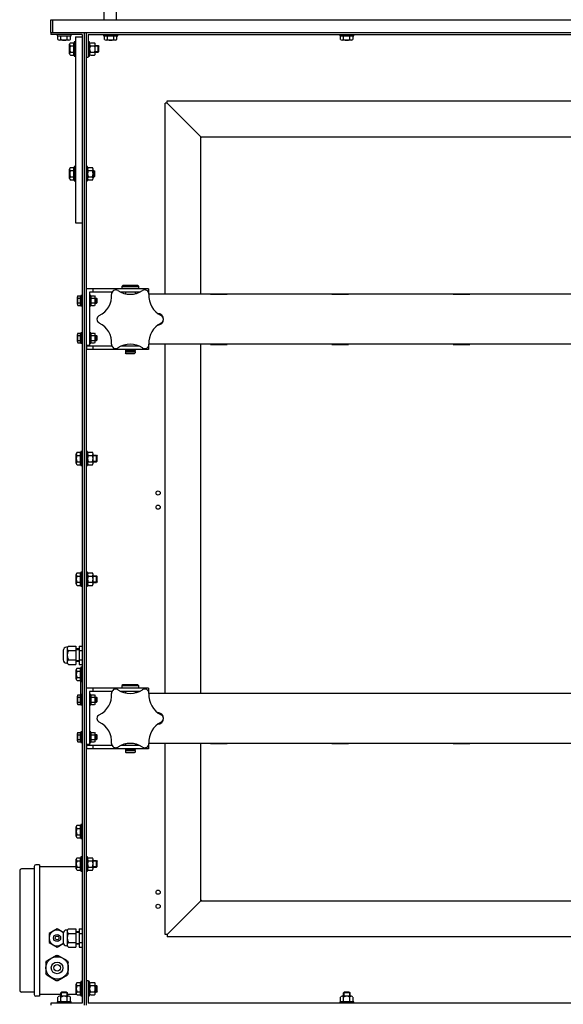
# Model space of a CAD drawing. Units: millimetres. Extents: x -22036 to -14496, y 17573 to 24391.
# Drawn here: x -19760 to -19106, y 22035 to 23219 of the extents above; entities that cross this region are included whole.
import ezdxf

# ---------------------------------------------------------------- set-up
doc = ezdxf.new("R2010")
doc.units = ezdxf.units.MM
doc.layers.add('KL - KONTUR', color=1, linetype='Continuous', lineweight=25)
doc.layers.add('KL - KONTUR_CIENKA', color=202, linetype='Continuous', lineweight=9)

msp = doc.modelspace()

# ---------------------------------------------------------------- linework, layer by layer
at = {"layer": 'KL - KONTUR', "ltscale": 12}
for p, q in [((-19658.9, 23755.8), (-19658.9, 23218.3)), ((-19643.9, 23755.8), (-19643.9, 23218.3)), ((-19722.5, 23203.3), (-19722.5, 23218.3)), ((-19722.5, 23218.3), (-18442.5, 23218.3)), ((-19720, 23203.3), (-19720, 23218.3)), ((-19722.5, 23203.3), (-19722.5, 23200.8)), ((-19722.5, 23203.3), (-18482.5, 23203.3)), ((-19685, 23200.8), (-19722.5, 23200.8)), ((-19715, 23200.8), (-19715, 23199.2)), ((-19715, 23199.2), (-19698, 23199.2)), ((-19699, 23198.8), (-19714, 23198.8)), ((-19714, 23194.8), (-19714, 23198.8)), ((-19712.4, 23198.8), (-19712.4, 23199.2)), ((-19710.3, 23194.8), (-19710.3, 23198.8)), ((-19702.7, 23194.8), (-19702.7, 23198.8)), ((-19700.6, 23198.8), (-19700.6, 23199.2)), ((-19699, 23194.8), (-19699, 23198.8)), ((-19698, 23199.2), (-19698, 23200.8)), ((-19693, 23197.8), (-19693, 22974.3)), ((-19693, 23197.8), (-19685, 23197.8)), ((-19685, 23200.8), (-19685, 22035.8)), ((-19682.5, 23203.3), (-19682.5, 22033.3)), ((-19680, 23203.3), (-19680, 22033.3)), ((-19677.5, 23200.8), (-18487.5, 23200.8)), ((-19677.5, 23200.8), (-19677.5, 23173.3)), ((-19659, 23200.8), (-19659, 23199.2)), ((-19659, 23199.2), (-19642, 23199.2)), ((-19643, 23198.8), (-19658, 23198.8)), ((-19658, 23194.8), (-19658, 23198.8)), ((-19656.4, 23198.8), (-19656.4, 23199.2)), ((-19654.3, 23194.8), (-19654.3, 23198.8)), ((-19646.7, 23194.8), (-19646.7, 23198.8)), ((-19644.6, 23198.8), (-19644.6, 23199.2)), ((-19643, 23194.8), (-19643, 23198.8)), ((-19642, 23199.2), (-19642, 23200.8)), ((-19375, 23200.8), (-19375, 23199.2)), ((-19375, 23199.2), (-19358, 23199.2)), ((-19359, 23198.8), (-19374, 23198.8)), ((-19374, 23194.8), (-19374, 23198.8)), ((-19372.4, 23198.8), (-19372.4, 23199.2)), ((-19370.3, 23194.8), (-19370.3, 23198.8)), ((-19362.7, 23194.8), (-19362.7, 23198.8)), ((-19360.6, 23198.8), (-19360.6, 23199.2)), ((-19359, 23194.8), (-19359, 23198.8)), ((-19358, 23199.2), (-19358, 23200.8)), ((-19700.9, 23193.9), (-19712.1, 23193.9)), ((-19699.9, 23177.6), (-19699.9, 23188.9)), ((-19699, 23190.8), (-19695, 23190.8)), ((-19699, 23187), (-19695, 23187)), ((-19695, 23175.8), (-19695, 23190.8)), ((-19695, 23189.2), (-19694.6, 23189.2)), ((-19694.6, 23191.8), (-19694.6, 23174.8)), ((-19693, 23191.8), (-19694.6, 23191.8)), ((-19675.9, 23191.8), (-19677.5, 23191.8)), ((-19675.9, 23174.8), (-19675.9, 23191.8)), ((-19675, 23190.8), (-19670, 23190.8)), ((-19675, 23187), (-19670, 23187)), ((-19669.1, 23177.6), (-19669.1, 23188.9)), ((-19669.1, 23187.3), (-19665.6, 23187.3)), ((-19665.6, 23187.3), (-19664.6, 23186.3)), ((-19665.6, 23179.3), (-19665.6, 23187.3)), ((-19664.6, 23180.3), (-19664.6, 23186.3)), ((-19644.9, 23193.9), (-19656.1, 23193.9)), ((-19360.9, 23193.9), (-19372.1, 23193.9)), ((-19699, 23179.5), (-19695, 23179.5)), ((-19699, 23175.8), (-19695, 23175.8)), ((-19695, 23177.4), (-19694.6, 23177.4)), ((-19694.6, 23174.8), (-19693, 23174.8)), ((-19680, 23173.3), (-19677.5, 23173.3)), ((-19677.5, 23174.8), (-19675.9, 23174.8)), ((-19675, 23179.5), (-19670, 23179.5)), ((-19675, 23175.8), (-19670, 23175.8)), ((-19669.1, 23179.3), (-19665.6, 23179.3)), ((-19664.6, 23180.3), (-19665.6, 23179.3)), ((-19585, 22888.3), (-19585, 23118.3)), ((-19582.5, 23118.3), (-19585, 23118.3)), ((-19582.5, 23118.3), (-19582.5, 23120.8)), ((-19582.5, 23120.8), (-18582.5, 23120.8)), ((-19582.5, 23118.3), (-19542, 23077.8)), ((-19542, 22888.3), (-19542, 23077.8)), ((-19542, 23077.8), (-18623, 23077.8)), ((-19699, 23040.8), (-19695, 23040.8)), ((-19695, 23025.8), (-19695, 23040.8)), ((-19694.6, 23041.8), (-19694.6, 23024.8)), ((-19693, 23041.8), (-19694.6, 23041.8)), ((-19678.4, 23041.8), (-19680, 23041.8)), ((-19678.4, 23024.8), (-19678.4, 23041.8)), ((-19677.5, 23040.8), (-19672.5, 23040.8)), ((-19699.9, 23027.6), (-19699.9, 23038.9)), ((-19699, 23037), (-19695, 23037)), ((-19699, 23029.5), (-19695, 23029.5)), ((-19695, 23039.2), (-19694.6, 23039.2)), ((-19677.5, 23037), (-19672.5, 23037)), ((-19677.5, 23029.5), (-19672.5, 23029.5)), ((-19671.6, 23027.6), (-19671.6, 23038.9)), ((-19671.6, 23037.3), (-19670.6, 23037.3)), ((-19671.6, 23029.3), (-19670.6, 23029.3)), ((-19670.6, 23029.3), (-19670.6, 23037.3)), ((-19670.6, 23037.3), (-19669.6, 23036.3)), ((-19669.6, 23030.3), (-19670.6, 23029.3)), ((-19669.6, 23030.3), (-19669.6, 23036.3)), ((-19699, 23025.8), (-19695, 23025.8)), ((-19695, 23027.4), (-19694.6, 23027.4)), ((-19694.6, 23024.8), (-19693, 23024.8)), ((-19680, 23024.8), (-19678.4, 23024.8)), ((-19677.5, 23025.8), (-19672.5, 23025.8)), ((-19693, 22974.3), (-19685, 22974.3)), ((-19636, 22898.8), (-19637, 22897.8)), ((-19618, 22898.8), (-19636, 22898.8)), ((-19618, 22898.8), (-19617, 22897.8)), ((-19686.6, 22887), (-19686.6, 22874.5)), ((-19685, 22887), (-19686.6, 22887)), ((-19605, 22894.8), (-19680, 22894.8)), ((-19649, 22890.8), (-19676, 22890.8)), ((-19676, 22890.8), (-19676, 22826.8)), ((-19674.4, 22887), (-19676, 22887)), ((-19674.4, 22874.5), (-19674.4, 22887)), ((-19672, 22894.8), (-19672, 22890.8)), ((-19645, 22894.8), (-19645, 22893.6)), ((-19615.8, 22890.8), (-19638.2, 22890.8)), ((-19637, 22897.8), (-19637, 22894.8)), ((-19637, 22897.8), (-19617, 22897.8)), ((-19632.9, 22890.8), (-19632.9, 22888.9)), ((-19621.2, 22890.8), (-19621.2, 22888.9)), ((-19617, 22897.8), (-19617, 22894.8)), ((-19605, 22894.8), (-19605, 22890.8)), ((-19605, 22890.8), (-19605, 22890.8)), ((-18560.5, 22888.3), (-19604.5, 22888.3)), ((-19530.5, 22888.5), (-19510.5, 22888.5)), ((-19530.5, 22888.5), (-19530.5, 22888.3)), ((-19510.5, 22888.5), (-19510.5, 22888.3)), ((-19384.5, 22888.5), (-19364.5, 22888.5)), ((-19384.5, 22888.5), (-19384.5, 22888.3)), ((-19364.5, 22888.5), (-19364.5, 22888.3)), ((-19238.5, 22888.5), (-19218.5, 22888.5)), ((-19238.5, 22888.5), (-19238.5, 22888.3)), ((-19218.5, 22888.5), (-19218.5, 22888.3)), ((-19690.6, 22876.4), (-19690.6, 22885.1)), ((-19690, 22886.5), (-19686.9, 22886.5)), ((-19690, 22883.7), (-19686.9, 22883.7)), ((-19690, 22877.9), (-19686.9, 22877.9)), ((-19690, 22875), (-19686.9, 22875)), ((-19686.9, 22875), (-19686.9, 22886.5)), ((-19686.9, 22885.1), (-19686.6, 22885.1)), ((-19686.9, 22876.4), (-19686.6, 22876.4)), ((-19673.8, 22886.5), (-19669.8, 22886.5)), ((-19673.8, 22883.7), (-19669.8, 22883.7)), ((-19673.8, 22877.9), (-19669.8, 22877.9)), ((-19673.8, 22875), (-19669.8, 22875)), ((-19669.2, 22876.4), (-19669.2, 22885.1)), ((-19669.2, 22883.8), (-19667.4, 22883.8)), ((-19669.2, 22877.8), (-19667.4, 22877.8)), ((-19666.6, 22883), (-19667.4, 22883.8)), ((-19667.4, 22877.8), (-19667.4, 22883.8)), ((-19666.6, 22878.6), (-19667.4, 22877.8)), ((-19666.6, 22878.6), (-19666.6, 22883)), ((-19686.6, 22874.5), (-19685, 22874.5)), ((-19676, 22874.5), (-19674.4, 22874.5)), ((-19690.6, 22831.4), (-19690.6, 22840.1)), ((-19690, 22841.5), (-19686.9, 22841.5)), ((-19686.9, 22830), (-19686.9, 22841.5)), ((-19686.9, 22840.1), (-19686.6, 22840.1)), ((-19686.6, 22842), (-19686.6, 22829.5)), ((-19685, 22842), (-19686.6, 22842)), ((-19674.4, 22842), (-19676, 22842)), ((-19674.4, 22829.5), (-19674.4, 22842)), ((-19673.8, 22841.5), (-19669.8, 22841.5)), ((-19669.2, 22831.4), (-19669.2, 22840.1)), ((-19690, 22838.7), (-19686.9, 22838.7)), ((-19690, 22832.9), (-19686.9, 22832.9)), ((-19690, 22830), (-19686.9, 22830)), ((-19686.9, 22831.4), (-19686.6, 22831.4)), ((-19686.6, 22829.5), (-19685, 22829.5)), ((-19676, 22829.5), (-19674.4, 22829.5)), ((-19673.8, 22838.7), (-19669.8, 22838.7)), ((-19673.8, 22832.9), (-19669.8, 22832.9)), ((-19673.8, 22830), (-19669.8, 22830)), ((-19669.2, 22838.8), (-19667.4, 22838.8)), ((-19669.2, 22832.8), (-19667.4, 22832.8)), ((-19666.6, 22838), (-19667.4, 22838.8)), ((-19667.4, 22832.8), (-19667.4, 22838.8)), ((-19666.6, 22833.6), (-19667.4, 22832.8)), ((-19666.6, 22833.6), (-19666.6, 22838)), ((-19632.9, 22827.6), (-19632.9, 22825.8)), ((-19621.2, 22827.6), (-19621.2, 22825.8)), ((-18560.5, 22828.3), (-19604.5, 22828.3)), ((-19585, 22408.3), (-19585, 22828.3)), ((-19542, 22408.3), (-19542, 22828.3)), ((-19530.5, 22828), (-19530.5, 22828.3)), ((-19530.5, 22828), (-19510.5, 22828)), ((-19510.5, 22828), (-19510.5, 22828.3)), ((-19384.5, 22828), (-19384.5, 22828.3)), ((-19384.5, 22828), (-19364.5, 22828)), ((-19364.5, 22828), (-19364.5, 22828.3)), ((-19238.5, 22828), (-19238.5, 22828.3)), ((-19238.5, 22828), (-19218.5, 22828)), ((-19218.5, 22828), (-19218.5, 22828.3)), ((-19676, 22826.8), (-19680, 22826.8)), ((-19679.5, 22826.8), (-19679.5, 22821.8)), ((-19649, 22825.8), (-19679.5, 22825.8)), ((-19605, 22821.8), (-19679.5, 22821.8)), ((-19672, 22825.8), (-19672, 22821.8)), ((-19645, 22823), (-19645, 22821.8)), ((-19615.8, 22825.8), (-19638.2, 22825.8)), ((-19632.9, 22821.8), (-19632.9, 22820.8)), ((-19621.2, 22820.8), (-19632.9, 22820.8)), ((-19632.9, 22819.7), (-19632.9, 22817.8)), ((-19621.2, 22819.7), (-19632.9, 22819.7)), ((-19631.9, 22816.8), (-19632.9, 22817.8)), ((-19632.9, 22817.8), (-19621.2, 22817.8)), ((-19632.7, 22820.8), (-19632.7, 22819.7)), ((-19622.2, 22816.8), (-19631.9, 22816.8)), ((-19621.2, 22817.8), (-19622.2, 22816.8)), ((-19621.4, 22820.8), (-19621.4, 22819.7)), ((-19621.2, 22821.8), (-19621.2, 22820.8)), ((-19621.2, 22819.7), (-19621.2, 22817.8)), ((-19605, 22825.8), (-19605, 22821.8)), ((-19605, 22825.8), (-19605, 22825.8)), ((-19691, 22698.3), (-19687, 22698.3)), ((-19687, 22683.3), (-19687, 22698.3)), ((-19686.6, 22699.3), (-19686.6, 22682.3)), ((-19685, 22699.3), (-19686.6, 22699.3)), ((-19678.4, 22699.3), (-19680, 22699.3)), ((-19678.4, 22682.3), (-19678.4, 22699.3)), ((-19677.5, 22698.3), (-19672.5, 22698.3)), ((-19691.9, 22685.1), (-19691.9, 22696.4)), ((-19691, 22694.5), (-19687, 22694.5)), ((-19691, 22687), (-19687, 22687)), ((-19687, 22696.7), (-19686.6, 22696.7)), ((-19677.5, 22694.5), (-19672.5, 22694.5)), ((-19677.5, 22687), (-19672.5, 22687)), ((-19671.6, 22685.1), (-19671.6, 22696.4)), ((-19671.6, 22694.8), (-19667.6, 22694.8)), ((-19671.6, 22686.8), (-19667.6, 22686.8)), ((-19667.6, 22694.8), (-19666.6, 22693.8)), ((-19667.6, 22686.8), (-19667.6, 22694.8)), ((-19666.6, 22687.8), (-19667.6, 22686.8)), ((-19666.6, 22687.8), (-19666.6, 22693.8)), ((-19691, 22683.3), (-19687, 22683.3)), ((-19687, 22684.9), (-19686.6, 22684.9)), ((-19686.6, 22682.3), (-19685, 22682.3)), ((-19680, 22682.3), (-19678.4, 22682.3)), ((-19677.5, 22683.3), (-19672.5, 22683.3)), ((-19691.9, 22540.1), (-19691.9, 22551.4)), ((-19691, 22553.3), (-19687, 22553.3)), ((-19691, 22549.5), (-19687, 22549.5)), ((-19687, 22538.3), (-19687, 22553.3)), ((-19687, 22551.7), (-19686.6, 22551.7)), ((-19686.6, 22554.3), (-19686.6, 22537.3)), ((-19685, 22554.3), (-19686.6, 22554.3)), ((-19678.4, 22554.3), (-19680, 22554.3)), ((-19678.4, 22537.3), (-19678.4, 22554.3)), ((-19677.5, 22553.3), (-19672.5, 22553.3)), ((-19677.5, 22549.5), (-19672.5, 22549.5)), ((-19671.6, 22540.1), (-19671.6, 22551.4)), ((-19671.6, 22549.8), (-19667.6, 22549.8)), ((-19667.6, 22549.8), (-19666.6, 22548.8)), ((-19667.6, 22541.8), (-19667.6, 22549.8)), ((-19666.6, 22542.8), (-19666.6, 22548.8)), ((-19691, 22542), (-19687, 22542)), ((-19691, 22538.3), (-19687, 22538.3)), ((-19687, 22539.9), (-19686.6, 22539.9)), ((-19686.6, 22537.3), (-19685, 22537.3)), ((-19680, 22537.3), (-19678.4, 22537.3)), ((-19677.5, 22542), (-19672.5, 22542)), ((-19677.5, 22538.3), (-19672.5, 22538.3)), ((-19671.6, 22541.8), (-19667.6, 22541.8)), ((-19666.6, 22542.8), (-19667.6, 22541.8)), ((-19702.5, 22463.8), (-19703.8, 22463.8)), ((-19702.8, 22462.5), (-19702.8, 22446)), ((-19701.3, 22465.2), (-19692.3, 22465.2)), ((-19692.3, 22465.2), (-19692.3, 22443.3)), ((-19688.3, 22461.8), (-19692.3, 22461.8)), ((-19688.3, 22465.2), (-19685, 22465.2)), ((-19688.3, 22465.2), (-19688.3, 22443.3)), ((-19707.8, 22459.8), (-19707.8, 22448.8)), ((-19701.3, 22459.8), (-19692.3, 22459.8)), ((-19701.3, 22448.8), (-19692.3, 22448.8)), ((-19688.3, 22459.8), (-19685, 22459.8)), ((-19688.3, 22448.8), (-19685, 22448.8)), ((-19702.5, 22444.8), (-19703.8, 22444.8)), ((-19701.3, 22443.3), (-19692.3, 22443.3)), ((-19688.3, 22446.8), (-19692.3, 22446.8)), ((-19691.9, 22425.6), (-19691.9, 22436.9)), ((-19691, 22438.8), (-19687, 22438.8)), ((-19688.3, 22443.3), (-19685, 22443.3)), ((-19687, 22423.8), (-19687, 22438.8)), ((-19687, 22437.2), (-19686.6, 22437.2)), ((-19686.6, 22439.8), (-19686.6, 22422.8)), ((-19685, 22439.8), (-19686.6, 22439.8)), ((-19691, 22435), (-19687, 22435)), ((-19691, 22427.5), (-19687, 22427.5)), ((-19687, 22425.4), (-19686.6, 22425.4)), ((-19691, 22423.8), (-19687, 22423.8)), ((-19686.6, 22422.8), (-19685, 22422.8)), ((-19686.5, 22407), (-19686.5, 22422.8)), ((-19605, 22414.8), (-19680, 22414.8)), ((-19672, 22414.8), (-19672, 22410.8)), ((-19645, 22414.8), (-19645, 22413.6)), ((-19636, 22418.8), (-19637, 22417.8)), ((-19637, 22417.8), (-19637, 22414.8)), ((-19637, 22417.8), (-19617, 22417.8)), ((-19618, 22418.8), (-19636, 22418.8)), ((-19618, 22418.8), (-19617, 22417.8)), ((-19617, 22417.8), (-19617, 22414.8)), ((-19605, 22414.8), (-19605, 22410.8)), ((-19690.6, 22396.4), (-19690.6, 22405.1)), ((-19690, 22406.5), (-19686.9, 22406.5)), ((-19690, 22403.7), (-19686.9, 22403.7)), ((-19686.9, 22395), (-19686.9, 22406.5)), ((-19686.9, 22405.1), (-19686.6, 22405.1)), ((-19686.6, 22407), (-19686.6, 22394.5)), ((-19685, 22407), (-19686.6, 22407)), ((-19649, 22410.8), (-19676, 22410.8)), ((-19676, 22410.8), (-19676, 22346.8)), ((-19674.4, 22407), (-19676, 22407)), ((-19674.4, 22394.5), (-19674.4, 22407)), ((-19673.8, 22406.5), (-19669.8, 22406.5)), ((-19673.8, 22403.7), (-19669.8, 22403.7)), ((-19669.2, 22396.4), (-19669.2, 22405.1)), ((-19669.2, 22403.8), (-19667.4, 22403.8)), ((-19666.6, 22403), (-19667.4, 22403.8)), ((-19667.4, 22397.8), (-19667.4, 22403.8)), ((-19666.6, 22398.6), (-19666.6, 22403)), ((-19615.8, 22410.8), (-19638.2, 22410.8)), ((-19632.9, 22410.8), (-19632.9, 22408.9)), ((-19621.2, 22410.8), (-19621.2, 22408.9)), ((-19605, 22410.8), (-19605, 22410.8)), ((-18560.5, 22408.3), (-19604.5, 22408.3)), ((-19530.5, 22408.5), (-19530.5, 22408.3)), ((-19530.5, 22408.5), (-19510.5, 22408.5)), ((-19510.5, 22408.5), (-19510.5, 22408.3)), ((-19384.5, 22408.5), (-19384.5, 22408.3)), ((-19384.5, 22408.5), (-19364.5, 22408.5)), ((-19364.5, 22408.5), (-19364.5, 22408.3)), ((-19238.5, 22408.5), (-19238.5, 22408.3)), ((-19238.5, 22408.5), (-19218.5, 22408.5)), ((-19218.5, 22408.5), (-19218.5, 22408.3)), ((-19690, 22397.9), (-19686.9, 22397.9)), ((-19690, 22395), (-19686.9, 22395)), ((-19686.9, 22396.4), (-19686.6, 22396.4)), ((-19686.6, 22394.5), (-19685, 22394.5)), ((-19676, 22394.5), (-19674.4, 22394.5)), ((-19673.8, 22397.9), (-19669.8, 22397.9)), ((-19673.8, 22395), (-19669.8, 22395)), ((-19669.2, 22397.8), (-19667.4, 22397.8)), ((-19666.6, 22398.6), (-19667.4, 22397.8)), ((-19690.6, 22351.4), (-19690.6, 22360.1)), ((-19690, 22361.5), (-19686.9, 22361.5)), ((-19690, 22358.7), (-19686.9, 22358.7)), ((-19686.9, 22350), (-19686.9, 22361.5)), ((-19686.9, 22360.1), (-19686.6, 22360.1)), ((-19686.6, 22362), (-19686.6, 22349.5)), ((-19685, 22362), (-19686.6, 22362)), ((-19674.4, 22362), (-19676, 22362)), ((-19674.4, 22349.5), (-19674.4, 22362)), ((-19673.8, 22361.5), (-19669.8, 22361.5)), ((-19673.8, 22358.7), (-19669.8, 22358.7)), ((-19669.2, 22351.4), (-19669.2, 22360.1)), ((-19669.2, 22358.8), (-19667.4, 22358.8)), ((-19666.6, 22358), (-19667.4, 22358.8)), ((-19667.4, 22352.8), (-19667.4, 22358.8)), ((-19666.6, 22353.6), (-19666.6, 22358)), ((-19690, 22352.9), (-19686.9, 22352.9)), ((-19690, 22350), (-19686.9, 22350)), ((-19686.9, 22351.4), (-19686.6, 22351.4)), ((-19686.6, 22349.5), (-19685, 22349.5)), ((-19676, 22346.8), (-19680, 22346.8)), ((-19679.5, 22346.8), (-19679.5, 22341.8)), ((-19649, 22345.8), (-19679.5, 22345.8)), ((-19676, 22349.5), (-19674.4, 22349.5)), ((-19673.8, 22352.9), (-19669.8, 22352.9)), ((-19673.8, 22350), (-19669.8, 22350)), ((-19672, 22345.8), (-19672, 22341.8)), ((-19669.2, 22352.8), (-19667.4, 22352.8)), ((-19666.6, 22353.6), (-19667.4, 22352.8)), ((-19645, 22343), (-19645, 22341.8)), ((-19615.8, 22345.8), (-19638.2, 22345.8)), ((-19632.9, 22347.6), (-19632.9, 22345.8)), ((-19621.2, 22347.6), (-19621.2, 22345.8)), ((-19605, 22345.8), (-19605, 22341.8)), ((-19605, 22345.8), (-19605, 22345.8)), ((-18560.5, 22348.3), (-19604.5, 22348.3)), ((-19585, 22118.3), (-19585, 22348.3)), ((-19542, 22158.8), (-19542, 22348.3)), ((-19530.5, 22348), (-19530.5, 22348.3)), ((-19530.5, 22348), (-19510.5, 22348)), ((-19510.5, 22348), (-19510.5, 22348.3)), ((-19384.5, 22348), (-19384.5, 22348.3)), ((-19384.5, 22348), (-19364.5, 22348)), ((-19364.5, 22348), (-19364.5, 22348.3)), ((-19238.5, 22348), (-19238.5, 22348.3)), ((-19238.5, 22348), (-19218.5, 22348)), ((-19218.5, 22348), (-19218.5, 22348.3)), ((-19605, 22341.8), (-19679.5, 22341.8)), ((-19632.9, 22341.8), (-19632.9, 22340.8)), ((-19621.2, 22340.8), (-19632.9, 22340.8)), ((-19632.9, 22339.7), (-19632.9, 22337.8)), ((-19621.2, 22339.7), (-19632.9, 22339.7)), ((-19631.9, 22336.8), (-19632.9, 22337.8)), ((-19632.9, 22337.8), (-19621.2, 22337.8)), ((-19632.7, 22340.8), (-19632.7, 22339.7)), ((-19622.2, 22336.8), (-19631.9, 22336.8)), ((-19621.2, 22337.8), (-19622.2, 22336.8)), ((-19621.4, 22340.8), (-19621.4, 22339.7)), ((-19621.2, 22341.8), (-19621.2, 22340.8)), ((-19621.2, 22339.7), (-19621.2, 22337.8)), ((-19691.9, 22236.6), (-19691.9, 22247.9)), ((-19691, 22249.8), (-19687, 22249.8)), ((-19687, 22234.8), (-19687, 22249.8)), ((-19687, 22248.2), (-19686.6, 22248.2)), ((-19686.6, 22250.8), (-19686.6, 22233.8)), ((-19685, 22250.8), (-19686.6, 22250.8)), ((-19691, 22246), (-19687, 22246)), ((-19691, 22238.5), (-19687, 22238.5)), ((-19687, 22236.4), (-19686.6, 22236.4)), ((-19691, 22234.8), (-19687, 22234.8)), ((-19686.6, 22233.8), (-19685, 22233.8)), ((-19742.5, 22200.3), (-19742.5, 22046.3)), ((-19736, 22202.3), (-19740.5, 22202.3)), ((-19736, 22202.3), (-19736, 22044.3)), ((-19691.9, 22200), (-19736, 22200)), ((-19691.9, 22197.6), (-19691.9, 22208.9)), ((-19691, 22210.8), (-19687, 22210.8)), ((-19691, 22207), (-19687, 22207)), ((-19687, 22195.8), (-19687, 22210.8)), ((-19687, 22209.2), (-19686.6, 22209.2)), ((-19686.6, 22211.8), (-19686.6, 22194.8)), ((-19685, 22211.8), (-19686.6, 22211.8)), ((-19678.4, 22211.8), (-19680, 22211.8)), ((-19678.4, 22194.8), (-19678.4, 22211.8)), ((-19677.5, 22210.8), (-19672.5, 22210.8)), ((-19677.5, 22207), (-19672.5, 22207)), ((-19671.6, 22197.6), (-19671.6, 22208.9)), ((-19671.6, 22207.3), (-19667.6, 22207.3)), ((-19667.6, 22207.3), (-19666.6, 22206.3)), ((-19667.6, 22199.3), (-19667.6, 22207.3)), ((-19666.6, 22200.3), (-19667.6, 22199.3)), ((-19666.6, 22200.3), (-19666.6, 22206.3)), ((-19760, 22195.3), (-19760, 22051.3)), ((-19742.5, 22197.3), (-19758, 22197.3)), ((-19691, 22199.5), (-19687, 22199.5)), ((-19691, 22195.8), (-19687, 22195.8)), ((-19687, 22197.4), (-19686.6, 22197.4)), ((-19686.6, 22194.8), (-19685, 22194.8)), ((-19680, 22194.8), (-19678.4, 22194.8)), ((-19677.5, 22199.5), (-19672.5, 22199.5)), ((-19677.5, 22195.8), (-19672.5, 22195.8)), ((-19671.6, 22199.3), (-19667.6, 22199.3)), ((-19582.5, 22118.3), (-19542, 22158.8)), ((-19542, 22158.8), (-18623, 22158.8)), ((-19707.8, 22119.8), (-19707.8, 22108.8)), ((-19702.5, 22123.8), (-19703.8, 22123.8)), ((-19702.8, 22122.5), (-19702.8, 22106)), ((-19701.3, 22125.2), (-19692.3, 22125.2)), ((-19701.3, 22119.8), (-19692.3, 22119.8)), ((-19692.3, 22125.2), (-19692.3, 22103.3)), ((-19688.3, 22121.8), (-19692.3, 22121.8)), ((-19688.3, 22125.2), (-19685, 22125.2)), ((-19688.3, 22125.2), (-19688.3, 22103.3)), ((-19688.3, 22119.8), (-19685, 22119.8)), ((-19582.5, 22118.3), (-19585, 22118.3)), ((-19582.5, 22118.3), (-19582.5, 22115.8)), ((-19701.3, 22108.8), (-19692.3, 22108.8)), ((-19688.3, 22106.8), (-19692.3, 22106.8)), ((-19688.3, 22108.8), (-19685, 22108.8)), ((-18582.5, 22115.8), (-19582.5, 22115.8)), ((-19702.5, 22104.8), (-19703.8, 22104.8)), ((-19701.3, 22103.3), (-19692.3, 22103.3)), ((-19688.3, 22103.3), (-19685, 22103.3)), ((-19728.5, 22084.9), (-19727.5, 22086.7)), ((-19728.5, 22084.9), (-19728.5, 22071.7)), ((-19716, 22093.3), (-19727.5, 22086.7)), ((-19716, 22093.3), (-19714, 22093.3)), ((-19702.5, 22086.7), (-19714, 22093.3)), ((-19702.5, 22086.7), (-19701.5, 22084.9)), ((-19701.5, 22071.7), (-19701.5, 22084.9)), ((-19727.5, 22069.9), (-19728.5, 22071.7)), ((-19727.5, 22069.9), (-19716, 22063.3)), ((-19714, 22063.3), (-19702.5, 22069.9)), ((-19701.5, 22071.7), (-19702.5, 22069.9)), ((-19714, 22063.3), (-19716, 22063.3)), ((-19716, 22063.3), (-19714, 22063.3)), ((-19691.9, 22047.6), (-19691.9, 22058.9)), ((-19691, 22060.8), (-19687, 22060.8)), ((-19687, 22045.8), (-19687, 22060.8)), ((-19687, 22059.2), (-19686.6, 22059.2)), ((-19686.6, 22061.8), (-19686.6, 22044.8)), ((-19685, 22061.8), (-19686.6, 22061.8)), ((-19680, 22063.3), (-19677.5, 22063.3)), ((-19677.5, 22063.3), (-19677.5, 22035.8)), ((-19675.9, 22061.8), (-19677.5, 22061.8)), ((-19675.9, 22044.8), (-19675.9, 22061.8)), ((-19675, 22060.8), (-19670, 22060.8)), ((-19669.1, 22047.6), (-19669.1, 22058.9)), ((-19742.5, 22049.3), (-19758, 22049.3)), ((-19710.5, 22046.5), (-19736, 22046.5)), ((-19710.5, 22048.2), (-19709.5, 22049.2)), ((-19702.5, 22048.2), (-19710.5, 22048.2)), ((-19710.5, 22044.2), (-19710.5, 22048.2)), ((-19703.5, 22049.2), (-19709.5, 22049.2)), ((-19703.5, 22049.2), (-19702.5, 22048.2)), ((-19702.5, 22044.2), (-19702.5, 22048.2)), ((-19691.9, 22046.5), (-19702.5, 22046.5)), ((-19691, 22057), (-19687, 22057)), ((-19691, 22049.5), (-19687, 22049.5)), ((-19687, 22047.4), (-19686.6, 22047.4)), ((-19675, 22057), (-19670, 22057)), ((-19675, 22049.5), (-19670, 22049.5)), ((-19669.1, 22057.3), (-19667.6, 22057.3)), ((-19669.1, 22049.3), (-19667.6, 22049.3)), ((-19667.6, 22057.3), (-19666.6, 22056.3)), ((-19667.6, 22049.3), (-19667.6, 22057.3)), ((-19666.6, 22050.3), (-19667.6, 22049.3)), ((-19666.6, 22050.3), (-19666.6, 22056.3)), ((-19370.5, 22048.2), (-19369.5, 22049.2)), ((-19362.5, 22048.2), (-19370.5, 22048.2)), ((-19370.5, 22044.2), (-19370.5, 22048.2)), ((-19363.5, 22049.2), (-19369.5, 22049.2)), ((-19363.5, 22049.2), (-19362.5, 22048.2)), ((-19362.5, 22044.2), (-19362.5, 22048.2)), ((-19736, 22044.3), (-19740.5, 22044.3)), ((-19685, 22035.8), (-19722.5, 22035.8)), ((-19722.5, 22035.8), (-19722.5, 22033.3)), ((-19698, 22037.4), (-19715, 22037.4)), ((-19715, 22037.4), (-19715, 22035.8)), ((-19714, 22038.3), (-19714, 22043.3)), ((-19700.9, 22044.2), (-19712.1, 22044.2)), ((-19710.3, 22038.3), (-19710.3, 22043.3)), ((-19702.7, 22038.3), (-19702.7, 22043.3)), ((-19699, 22038.3), (-19699, 22043.3)), ((-19698, 22035.8), (-19698, 22037.4)), ((-19691, 22045.8), (-19687, 22045.8)), ((-19686.6, 22044.8), (-19685, 22044.8)), ((-19677.5, 22044.8), (-19675.9, 22044.8)), ((-18487.5, 22035.8), (-19677.5, 22035.8)), ((-19675, 22045.8), (-19670, 22045.8)), ((-19375, 22037.4), (-19375, 22035.8)), ((-19358, 22037.4), (-19375, 22037.4)), ((-19374, 22038.3), (-19374, 22043.3)), ((-19360.9, 22044.2), (-19372.1, 22044.2)), ((-19370.3, 22038.3), (-19370.3, 22043.3)), ((-19362.7, 22038.3), (-19362.7, 22043.3)), ((-19359, 22038.3), (-19359, 22043.3)), ((-19358, 22035.8), (-19358, 22037.4))]:
    msp.add_line(p, q, dxfattribs=at)
msp.add_lwpolyline([(-19707.6, 22120.9), (-19715, 22125.2), (-19724.5, 22119.8), (-19724.5, 22108.8), (-19715, 22103.3), (-19707.6, 22107.6)], dxfattribs=at)
for centre, radius in [((-19593.5, 22649.3), 2.5), ((-19593.5, 22632.3), 2.5), ((-19593.5, 22169.3), 2.5), ((-19593.5, 22152.3), 2.5), ((-19715, 22114.3), 4.25), ((-19715, 22114.3), 2.25), ((-19715, 22078.3), 13.5), ((-19715, 22078.3), 7), ((-19715, 22078.3), 4)]:
    msp.add_circle(centre, radius, dxfattribs=at)
for centre, radius, start, end in [((-19712.1, 23196.3), 2.41, 218.7511, 321.2489), ((-19706.5, 23202.1), 8.27, 243.0278, 296.9722), ((-19700.9, 23196.3), 2.41, 218.7511, 321.2489), ((-19656.1, 23196.3), 2.41, 218.7511, 321.2489), ((-19650.5, 23202.1), 8.27, 243.0278, 296.9722), ((-19644.9, 23196.3), 2.41, 218.7511, 321.2489), ((-19372.1, 23196.3), 2.41, 218.7511, 321.2489), ((-19366.5, 23202.1), 8.27, 243.0278, 296.9722), ((-19360.9, 23196.3), 2.41, 218.7511, 321.2489), ((-19697.5, 23188.9), 2.41, 128.7511, 231.2489), ((-19691.6, 23183.3), 8.27, 153.0278, 206.9722), ((-19673.5, 23188.9), 2.41, 128.7511, 231.2489), ((-19667.6, 23183.3), 8.27, 153.0278, 206.9722), ((-19671.5, 23188.9), 2.41, 308.7511, 51.2489), ((-19677.4, 23183.3), 8.27, 333.0278, 26.9722), ((-19697.5, 23177.6), 2.41, 128.7511, 231.2489), ((-19673.5, 23177.6), 2.41, 128.7511, 231.2489), ((-19671.5, 23177.6), 2.41, 308.7511, 51.2489), ((-19542.5, 23078.3), 1.75, 286.6015, 343.3985), ((-19697.5, 23038.9), 2.41, 128.7511, 231.2489), ((-19676, 23038.9), 2.41, 128.7511, 231.2489), ((-19674, 23038.9), 2.41, 308.7511, 51.2489), ((-19691.6, 23033.3), 8.27, 153.0278, 206.9722), ((-19697.5, 23027.6), 2.41, 128.7511, 231.2489), ((-19670.1, 23033.3), 8.27, 153.0278, 206.9722), ((-19676, 23027.6), 2.41, 128.7511, 231.2489), ((-19679.9, 23033.3), 8.27, 333.0278, 26.9722), ((-19674, 23027.6), 2.41, 308.7511, 51.2489), ((-19675.9, 22886.5), 26.5, 296.2361, 3.7639), ((-19644.5, 22888.6), 5, 56.2361, 183.7639), ((-19627, 22914.8), 26.5, 236.2361, 303.7639), ((-19609.5, 22888.6), 5, 356.2361, 123.7639), ((-19578.1, 22886.5), 26.5, 176.2361, 243.7639), ((-19688.6, 22885.1), 2.04, 134.8555, 225.1445), ((-19683.4, 22880.8), 7.24, 156.5169, 203.4831), ((-19688.6, 22876.4), 2.04, 134.8555, 225.1445), ((-19672.4, 22885.1), 2.04, 134.8555, 225.1445), ((-19667.2, 22880.8), 7.24, 156.5169, 203.4831), ((-19672.4, 22876.4), 2.04, 134.8555, 225.1445), ((-19671.2, 22885.1), 2.04, 314.8555, 45.1445), ((-19676.4, 22880.8), 7.24, 336.5169, 23.4831), ((-19671.2, 22876.4), 2.04, 314.8555, 45.1445), ((-19594, 22858.3), 7, 270.8182, 89.1818), ((-19662, 22858.3), 5, 116.2361, 243.7639), ((-19675.9, 22830), 26.5, 356.2361, 63.7639), ((-19578.1, 22830), 26.5, 116.2361, 183.7639), ((-19592, 22858.3), 5, 296.2361, 63.7639), ((-19688.6, 22840.1), 2.04, 134.8555, 225.1445), ((-19672.4, 22840.1), 2.04, 134.8555, 225.1445), ((-19671.2, 22840.1), 2.04, 314.8555, 45.1445), ((-19683.4, 22835.8), 7.24, 156.5169, 203.4831), ((-19688.6, 22831.4), 2.04, 134.8555, 225.1445), ((-19667.2, 22835.8), 7.24, 156.5169, 203.4831), ((-19672.4, 22831.4), 2.04, 134.8555, 225.1445), ((-19676.4, 22835.8), 7.24, 336.5169, 23.4831), ((-19671.2, 22831.4), 2.04, 314.8555, 45.1445), ((-19644.5, 22828), 5, 176.2361, 303.7639), ((-19627, 22801.8), 26.5, 56.2361, 123.7639), ((-19609.5, 22828), 5, 236.2361, 3.7639), ((-19689.5, 22696.4), 2.41, 128.7511, 231.2489), ((-19676, 22696.4), 2.41, 128.7511, 231.2489), ((-19674, 22696.4), 2.41, 308.7511, 51.2489), ((-19683.6, 22690.8), 8.27, 153.0278, 206.9722), ((-19689.5, 22685.1), 2.41, 128.7511, 231.2489), ((-19670.1, 22690.8), 8.27, 153.0278, 206.9722), ((-19676, 22685.1), 2.41, 128.7511, 231.2489), ((-19679.9, 22690.8), 8.27, 333.0278, 26.9722), ((-19674, 22685.1), 2.41, 308.7511, 51.2489), ((-19689.5, 22551.4), 2.41, 128.7511, 231.2489), ((-19683.6, 22545.8), 8.27, 153.0278, 206.9722), ((-19676, 22551.4), 2.41, 128.7511, 231.2489), ((-19670.1, 22545.8), 8.27, 153.0278, 206.9722), ((-19674, 22551.4), 2.41, 308.7511, 51.2489), ((-19679.9, 22545.8), 8.27, 333.0278, 26.9722), ((-19689.5, 22540.1), 2.41, 128.7511, 231.2489), ((-19676, 22540.1), 2.41, 128.7511, 231.2489), ((-19674, 22540.1), 2.41, 308.7511, 51.2489), ((-19703.8, 22459.8), 4, 90, 180), ((-19699.5, 22462.5), 3.26, 122.6459, 237.3541), ((-19703.8, 22448.8), 4, 180, 270), ((-19692, 22454.3), 10.8, 149.4093, 210.5907), ((-19699.5, 22446), 3.26, 122.6459, 237.3541), ((-19689.5, 22436.9), 2.41, 128.7511, 231.2489), ((-19683.6, 22431.3), 8.27, 153.0278, 206.9722), ((-19689.5, 22425.6), 2.41, 128.7511, 231.2489), ((-19644.5, 22408.6), 5, 56.2361, 183.7639), ((-19609.5, 22408.6), 5, 356.2361, 123.7639), ((-19688.6, 22405.1), 2.04, 134.8555, 225.1445), ((-19683.4, 22400.8), 7.24, 156.5169, 203.4831), ((-19672.4, 22405.1), 2.04, 134.8555, 225.1445), ((-19667.2, 22400.8), 7.24, 156.5169, 203.4831), ((-19671.2, 22405.1), 2.04, 314.8555, 45.1445), ((-19676.4, 22400.8), 7.24, 336.5169, 23.4831), ((-19675.9, 22406.5), 26.5, 296.2361, 3.7639), ((-19627, 22434.8), 26.5, 236.2361, 303.7639), ((-19578.1, 22406.5), 26.5, 176.2361, 243.7639), ((-19688.6, 22396.4), 2.04, 134.8555, 225.1445), ((-19672.4, 22396.4), 2.04, 134.8555, 225.1445), ((-19671.2, 22396.4), 2.04, 314.8555, 45.1445), ((-19662, 22378.3), 5, 116.2361, 243.7639), ((-19594, 22378.3), 7, 270.8182, 89.1818), ((-19592, 22378.3), 5, 296.2361, 63.7639), ((-19675.9, 22350), 26.5, 356.2361, 63.7639), ((-19578.1, 22350), 26.5, 116.2361, 183.7639), ((-19688.6, 22360.1), 2.04, 134.8555, 225.1445), ((-19683.4, 22355.8), 7.24, 156.5169, 203.4831), ((-19672.4, 22360.1), 2.04, 134.8555, 225.1445), ((-19667.2, 22355.8), 7.24, 156.5169, 203.4831), ((-19671.2, 22360.1), 2.04, 314.8555, 45.1445), ((-19676.4, 22355.8), 7.24, 336.5169, 23.4831), ((-19688.6, 22351.4), 2.04, 134.8555, 225.1445), ((-19672.4, 22351.4), 2.04, 134.8555, 225.1445), ((-19671.2, 22351.4), 2.04, 314.8555, 45.1445), ((-19644.5, 22348), 5, 176.2361, 303.7639), ((-19627, 22321.8), 26.5, 56.2361, 123.7639), ((-19609.5, 22348), 5, 236.2361, 3.7639), ((-19689.5, 22247.9), 2.41, 128.7511, 231.2489), ((-19683.6, 22242.3), 8.27, 153.0278, 206.9722), ((-19689.5, 22236.6), 2.41, 128.7511, 231.2489), ((-19740.5, 22200.3), 2, 90, 180), ((-19689.5, 22208.9), 2.41, 128.7511, 231.2489), ((-19683.6, 22203.3), 8.27, 153.0278, 206.9722), ((-19676, 22208.9), 2.41, 128.7511, 231.2489), ((-19670.1, 22203.3), 8.27, 153.0278, 206.9722), ((-19674, 22208.9), 2.41, 308.7511, 51.2489), ((-19679.9, 22203.3), 8.27, 333.0278, 26.9722), ((-19758, 22195.3), 2, 90, 180), ((-19689.5, 22197.6), 2.41, 128.7511, 231.2489), ((-19676, 22197.6), 2.41, 128.7511, 231.2489), ((-19674, 22197.6), 2.41, 308.7511, 51.2489), ((-19542.5, 22158.3), 1.75, 16.6015, 73.3985), ((-19715, 22114.3), 9.5, 39.8501, 320.1499), ((-19703.8, 22119.8), 4, 90, 180), ((-19699.5, 22122.5), 3.26, 122.6459, 237.3541), ((-19692, 22114.3), 10.8, 149.4093, 210.5907), ((-19703.8, 22108.8), 4, 180, 270), ((-19699.5, 22106), 3.26, 122.6459, 237.3541), ((-19689.5, 22058.9), 2.41, 128.7511, 231.2489), ((-19673.5, 22058.9), 2.41, 128.7511, 231.2489), ((-19671.5, 22058.9), 2.41, 308.7511, 51.2489), ((-19758, 22051.3), 2, 180, 270), ((-19740.5, 22046.3), 2, 180, 270), ((-19683.6, 22053.3), 8.27, 153.0278, 206.9722), ((-19689.5, 22047.6), 2.41, 128.7511, 231.2489), ((-19667.6, 22053.3), 8.27, 153.0278, 206.9722), ((-19673.5, 22047.6), 2.41, 128.7511, 231.2489), ((-19677.4, 22053.3), 8.27, 333.0278, 26.9722), ((-19671.5, 22047.6), 2.41, 308.7511, 51.2489), ((-19712.1, 22041.8), 2.41, 38.7511, 141.2489), ((-19712.1, 22039.8), 2.41, 218.7511, 321.2489), ((-19706.5, 22035.9), 8.27, 63.0278, 116.9722), ((-19706.5, 22045.6), 8.27, 243.0278, 296.9722), ((-19700.9, 22041.8), 2.41, 38.7511, 141.2489), ((-19700.9, 22039.8), 2.41, 218.7511, 321.2489), ((-19372.1, 22041.8), 2.41, 38.7511, 141.2489), ((-19372.1, 22039.8), 2.41, 218.7511, 321.2489), ((-19366.5, 22035.9), 8.27, 63.0278, 116.9722), ((-19366.5, 22045.6), 8.27, 243.0278, 296.9722), ((-19360.9, 22041.8), 2.41, 38.7511, 141.2489), ((-19360.9, 22039.8), 2.41, 218.7511, 321.2489)]:
    msp.add_arc(centre, radius, start, end, dxfattribs=at)
at = {"layer": 'KL - KONTUR_CIENKA', "ltscale": 12}
for p, q in [((-19669.1, 23186.5), (-19664.8, 23186.5)), ((-19669.1, 23180.1), (-19664.8, 23180.1)), ((-19671.6, 23036.5), (-19669.8, 23036.5)), ((-19671.6, 23030.1), (-19669.8, 23030.1)), ((-19669.2, 22883.2), (-19666.8, 22883.2)), ((-19669.2, 22878.4), (-19666.8, 22878.4)), ((-19669.2, 22838.2), (-19666.8, 22838.2)), ((-19669.2, 22833.4), (-19666.8, 22833.4)), ((-19671.6, 22694), (-19666.8, 22694)), ((-19671.6, 22687.6), (-19666.8, 22687.6)), ((-19671.6, 22549), (-19666.8, 22549)), ((-19671.6, 22542.6), (-19666.8, 22542.6)), ((-19688.3, 22460.8), (-19692.3, 22460.8)), ((-19688.3, 22447.8), (-19692.3, 22447.8)), ((-19669.2, 22403.2), (-19666.8, 22403.2)), ((-19669.2, 22398.4), (-19666.8, 22398.4)), ((-19669.2, 22358.2), (-19666.8, 22358.2)), ((-19669.2, 22353.4), (-19666.8, 22353.4)), ((-19671.6, 22206.5), (-19666.8, 22206.5)), ((-19671.6, 22200.1), (-19666.8, 22200.1)), ((-19688.3, 22120.8), (-19692.3, 22120.8)), ((-19688.3, 22107.8), (-19692.3, 22107.8)), ((-19709.7, 22044.2), (-19709.7, 22049)), ((-19703.3, 22044.2), (-19703.3, 22049)), ((-19669.1, 22056.5), (-19666.8, 22056.5)), ((-19669.1, 22050.1), (-19666.8, 22050.1)), ((-19369.7, 22044.2), (-19369.7, 22049)), ((-19363.3, 22044.2), (-19363.3, 22049))]:
    msp.add_line(p, q, dxfattribs=at)

doc.saveas('drawing.dxf')
